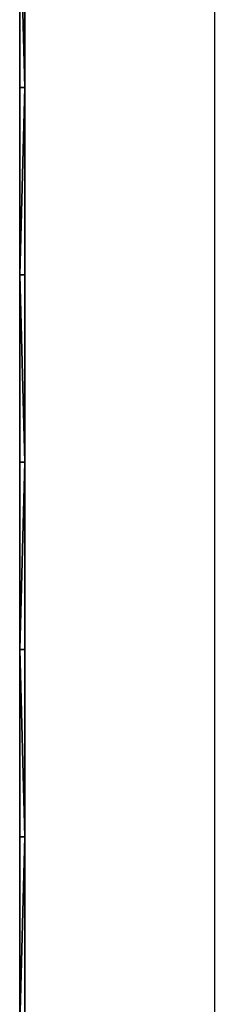
# Model space of a CAD drawing. Units: centimetres. Extents: x 1845 to 3818, y 397 to 1078.
# Drawn here: x 2020 to 2022, y 925 to 937 of the extents above; entities that cross this region are included whole.
import ezdxf

# ---------------------------------------------------------------- set-up
doc = ezdxf.new("R2010")
doc.units = ezdxf.units.CM
doc.layers.add('NURUS FURNITURE', color=7, linetype='Continuous')

# ---------------------------------------------------------------- blocks, each defined once
blk = doc.blocks.new('Juna Double')
at = {"layer": 'NURUS FURNITURE'}
blk.add_line((-107.791, 73.194, -0.002), (-107.791, 9.647, -0.002), dxfattribs=at)
for points in [[(-110.101, 23.451, -0.002), (-110.161, 23.451, -0.002), (-110.161, 25.733, -0.002)], [(-110.161, 25.733, -0.002), (-110.101, 25.733, -0.002), (-110.101, 23.451, -0.002)], [(-110.161, 23.451, -0.002), (-110.161, 25.733, -0.002), (-110.161, 25.733, -0.002)], [(-110.161, 25.733, -0.002), (-110.161, 23.451, -0.002), (-110.161, 23.451, -0.002)], [(-110.161, 23.451, -0.002), (-110.161, 23.451, -0.002), (-110.161, 25.733, -0.002)], [(-110.161, 25.733, -0.002), (-110.161, 25.733, -0.002), (-110.161, 23.451, -0.002)], [(-110.161, 23.451, -0.002), (-110.161, 25.733, -0.002), (-110.161, 25.733, -0.002)], [(-110.161, 25.733, -0.002), (-110.161, 23.451, -0.002), (-110.161, 23.451, -0.002)], [(-110.161, 23.451, -0.002), (-110.161, 23.451, -0.002), (-110.161, 25.733, -0.002)], [(-110.161, 25.733, -0.002), (-110.161, 25.733, -0.002), (-110.161, 23.451, -0.002)], [(-110.161, 23.451, -0.002), (-110.161, 25.733, -0.002), (-110.161, 25.733, -0.002)], [(-110.161, 25.733, -0.002), (-110.161, 23.451, -0.002), (-110.161, 23.451, -0.002)], [(-110.161, 23.451, -0.002), (-110.161, 23.451, -0.002), (-110.161, 25.733, -0.002)], [(-110.161, 25.733, -0.002), (-110.161, 25.733, -0.002), (-110.161, 23.451, -0.002)], [(-110.161, 23.451, -0.002), (-110.161, 25.733, -0.002), (-110.161, 25.733, -0.002)], [(-110.161, 25.733, -0.002), (-110.161, 23.451, -0.002), (-110.161, 23.451, -0.002)], [(-110.161, 23.451, -0.002), (-110.161, 23.451, -0.002), (-110.161, 25.733, -0.002)], [(-110.161, 25.733, -0.002), (-110.161, 25.733, -0.002), (-110.161, 23.451, -0.002)], [(-110.101, 23.451, -0.002), (-110.101, 25.733, -0.002), (-110.161, 25.733, -0.002)], [(-110.161, 25.733, -0.002), (-110.161, 23.451, -0.002), (-110.101, 23.451, -0.002)], [(-110.101, 23.451, -0.002), (-110.101, 21.17, -0.002), (-110.161, 21.17, -0.002)], [(-110.161, 21.17, -0.002), (-110.161, 23.451, -0.002), (-110.101, 23.451, -0.002)], [(-110.161, 23.451, -0.002), (-110.161, 23.451, -0.002), (-110.161, 21.17, -0.002)], [(-110.161, 21.17, -0.002), (-110.161, 21.17, -0.002), (-110.161, 23.451, -0.002)], [(-110.161, 23.451, -0.002), (-110.161, 21.17, -0.002), (-110.161, 21.17, -0.002)], [(-110.161, 21.17, -0.002), (-110.161, 23.451, -0.002), (-110.161, 23.451, -0.002)], [(-110.161, 23.451, -0.002), (-110.161, 23.451, -0.002), (-110.161, 21.17, -0.002)], [(-110.161, 21.17, -0.002), (-110.161, 21.17, -0.002), (-110.161, 23.451, -0.002)], [(-110.161, 23.451, -0.002), (-110.161, 21.17, -0.002), (-110.161, 21.17, -0.002)], [(-110.161, 21.17, -0.002), (-110.161, 23.451, -0.002), (-110.161, 23.451, -0.002)], [(-110.161, 23.451, -0.002), (-110.161, 23.451, -0.002), (-110.161, 21.17, -0.002)], [(-110.161, 21.17, -0.002), (-110.161, 21.17, -0.002), (-110.161, 23.451, -0.002)], [(-110.161, 23.451, -0.002), (-110.161, 21.17, -0.002), (-110.161, 21.17, -0.002)], [(-110.161, 21.17, -0.002), (-110.161, 23.451, -0.002), (-110.161, 23.451, -0.002)], [(-110.161, 23.451, -0.002), (-110.161, 23.451, -0.002), (-110.161, 21.17, -0.002)], [(-110.161, 21.17, -0.002), (-110.161, 21.17, -0.002), (-110.161, 23.451, -0.002)], [(-110.161, 23.451, -0.002), (-110.161, 21.17, -0.002), (-110.161, 21.17, -0.002)], [(-110.161, 21.17, -0.002), (-110.161, 23.451, -0.002), (-110.161, 23.451, -0.002)], [(-110.101, 23.451, -0.002), (-110.161, 23.451, -0.002), (-110.161, 21.17, -0.002)], [(-110.161, 21.17, -0.002), (-110.101, 21.17, -0.002), (-110.101, 23.451, -0.002)], [(-110.101, 18.888, -0.002), (-110.161, 18.888, -0.002), (-110.161, 21.17, -0.002)], [(-110.161, 21.17, -0.002), (-110.101, 21.17, -0.002), (-110.101, 18.888, -0.002)], [(-110.161, 18.888, -0.002), (-110.161, 21.17, -0.002), (-110.161, 21.17, -0.002)], [(-110.161, 21.17, -0.002), (-110.161, 18.888, -0.002), (-110.161, 18.888, -0.002)], [(-110.161, 18.888, -0.002), (-110.161, 18.888, -0.002), (-110.161, 21.17, -0.002)], [(-110.161, 21.17, -0.002), (-110.161, 21.17, -0.002), (-110.161, 18.888, -0.002)], [(-110.161, 18.888, -0.002), (-110.161, 21.17, -0.002), (-110.161, 21.17, -0.002)], [(-110.161, 21.17, -0.002), (-110.161, 18.888, -0.002), (-110.161, 18.888, -0.002)], [(-110.161, 18.888, -0.002), (-110.161, 18.888, -0.002), (-110.161, 21.17, -0.002)], [(-110.161, 21.17, -0.002), (-110.161, 21.17, -0.002), (-110.161, 18.888, -0.002)], [(-110.161, 18.888, -0.002), (-110.161, 21.17, -0.002), (-110.161, 21.17, -0.002)], [(-110.161, 21.17, -0.002), (-110.161, 18.888, -0.002), (-110.161, 18.888, -0.002)], [(-110.161, 18.888, -0.002), (-110.161, 18.888, -0.002), (-110.161, 21.17, -0.002)], [(-110.161, 21.17, -0.002), (-110.161, 21.17, -0.002), (-110.161, 18.888, -0.002)], [(-110.161, 18.888, -0.002), (-110.161, 21.17, -0.002), (-110.161, 21.17, -0.002)], [(-110.161, 21.17, -0.002), (-110.161, 18.888, -0.002), (-110.161, 18.888, -0.002)], [(-110.161, 18.888, -0.002), (-110.161, 18.888, -0.002), (-110.161, 21.17, -0.002)], [(-110.161, 21.17, -0.002), (-110.161, 21.17, -0.002), (-110.161, 18.888, -0.002)], [(-110.101, 18.888, -0.002), (-110.101, 21.17, -0.002), (-110.161, 21.17, -0.002)], [(-110.161, 21.17, -0.002), (-110.161, 18.888, -0.002), (-110.101, 18.888, -0.002)], [(-110.101, 18.888, -0.002), (-110.101, 16.606, -0.002), (-110.161, 16.606, -0.002)], [(-110.161, 16.606, -0.002), (-110.161, 18.888, -0.002), (-110.101, 18.888, -0.002)], [(-110.161, 18.888, -0.002), (-110.161, 18.888, -0.002), (-110.161, 16.606, -0.002)], [(-110.161, 16.606, -0.002), (-110.161, 16.606, -0.002), (-110.161, 18.888, -0.002)], [(-110.161, 18.888, -0.002), (-110.161, 16.606, -0.002), (-110.161, 16.606, -0.002)], [(-110.161, 16.606, -0.002), (-110.161, 18.888, -0.002), (-110.161, 18.888, -0.002)], [(-110.161, 18.888, -0.002), (-110.161, 18.888, -0.002), (-110.161, 16.606, -0.002)], [(-110.161, 16.606, -0.002), (-110.161, 16.606, -0.002), (-110.161, 18.888, -0.002)], [(-110.161, 18.888, -0.002), (-110.161, 16.606, -0.002), (-110.161, 16.606, -0.002)], [(-110.161, 16.606, -0.002), (-110.161, 18.888, -0.002), (-110.161, 18.888, -0.002)], [(-110.161, 18.888, -0.002), (-110.161, 18.888, -0.002), (-110.161, 16.606, -0.002)], [(-110.161, 16.606, -0.002), (-110.161, 16.606, -0.002), (-110.161, 18.888, -0.002)], [(-110.161, 18.888, -0.002), (-110.161, 16.606, -0.002), (-110.161, 16.606, -0.002)], [(-110.161, 16.606, -0.002), (-110.161, 18.888, -0.002), (-110.161, 18.888, -0.002)], [(-110.161, 18.888, -0.002), (-110.161, 18.888, -0.002), (-110.161, 16.606, -0.002)], [(-110.161, 16.606, -0.002), (-110.161, 16.606, -0.002), (-110.161, 18.888, -0.002)], [(-110.161, 18.888, -0.002), (-110.161, 16.606, -0.002), (-110.161, 16.606, -0.002)], [(-110.161, 16.606, -0.002), (-110.161, 18.888, -0.002), (-110.161, 18.888, -0.002)], [(-110.101, 18.888, -0.002), (-110.161, 18.888, -0.002), (-110.161, 16.606, -0.002)], [(-110.161, 16.606, -0.002), (-110.101, 16.606, -0.002), (-110.101, 18.888, -0.002)], [(-110.101, 14.325, -0.002), (-110.161, 14.325, -0.002), (-110.161, 16.606, -0.002)], [(-110.161, 16.606, -0.002), (-110.101, 16.606, -0.002), (-110.101, 14.325, -0.002)], [(-110.161, 14.325, -0.002), (-110.161, 16.606, -0.002), (-110.161, 16.606, -0.002)], [(-110.161, 16.606, -0.002), (-110.161, 14.325, -0.002), (-110.161, 14.325, -0.002)], [(-110.161, 14.325, -0.002), (-110.161, 14.325, -0.002), (-110.161, 16.606, -0.002)], [(-110.161, 16.606, -0.002), (-110.161, 16.606, -0.002), (-110.161, 14.325, -0.002)], [(-110.161, 14.325, -0.002), (-110.161, 16.606, -0.002), (-110.161, 16.606, -0.002)], [(-110.161, 16.606, -0.002), (-110.161, 14.325, -0.002), (-110.161, 14.325, -0.002)], [(-110.161, 14.325, -0.002), (-110.161, 14.325, -0.002), (-110.161, 16.606, -0.002)], [(-110.161, 16.606, -0.002), (-110.161, 16.606, -0.002), (-110.161, 14.325, -0.002)], [(-110.161, 14.325, -0.002), (-110.161, 16.606, -0.002), (-110.161, 16.606, -0.002)], [(-110.161, 16.606, -0.002), (-110.161, 14.325, -0.002), (-110.161, 14.325, -0.002)], [(-110.161, 14.325, -0.002), (-110.161, 14.325, -0.002), (-110.161, 16.606, -0.002)], [(-110.161, 16.606, -0.002), (-110.161, 16.606, -0.002), (-110.161, 14.325, -0.002)], [(-110.161, 14.325, -0.002), (-110.161, 16.606, -0.002), (-110.161, 16.606, -0.002)], [(-110.161, 16.606, -0.002), (-110.161, 14.325, -0.002), (-110.161, 14.325, -0.002)], [(-110.161, 14.325, -0.002), (-110.161, 14.325, -0.002), (-110.161, 16.606, -0.002)], [(-110.161, 16.606, -0.002), (-110.161, 16.606, -0.002), (-110.161, 14.325, -0.002)], [(-110.101, 14.325, -0.002), (-110.101, 16.606, -0.002), (-110.161, 16.606, -0.002)], [(-110.161, 16.606, -0.002), (-110.161, 14.325, -0.002), (-110.101, 14.325, -0.002)], [(-110.101, 14.325, -0.002), (-110.101, 12.043, -0.002), (-110.161, 12.043, -0.002)], [(-110.161, 12.043, -0.002), (-110.161, 14.325, -0.002), (-110.101, 14.325, -0.002)], [(-110.161, 14.325, -0.002), (-110.161, 14.325, -0.002), (-110.161, 12.043, -0.002)], [(-110.161, 12.043, -0.002), (-110.161, 12.043, -0.002), (-110.161, 14.325, -0.002)], [(-110.161, 14.325, -0.002), (-110.161, 12.043, -0.002), (-110.161, 12.043, -0.002)], [(-110.161, 12.043, -0.002), (-110.161, 14.325, -0.002), (-110.161, 14.325, -0.002)], [(-110.161, 14.325, -0.002), (-110.161, 14.325, -0.002), (-110.161, 12.043, -0.002)], [(-110.161, 12.043, -0.002), (-110.161, 12.043, -0.002), (-110.161, 14.325, -0.002)], [(-110.161, 14.325, -0.002), (-110.161, 12.043, -0.002), (-110.161, 12.043, -0.002)], [(-110.161, 12.043, -0.002), (-110.161, 14.325, -0.002), (-110.161, 14.325, -0.002)], [(-110.161, 14.325, -0.002), (-110.161, 14.325, -0.002), (-110.161, 12.043, -0.002)], [(-110.161, 12.043, -0.002), (-110.161, 12.043, -0.002), (-110.161, 14.325, -0.002)], [(-110.161, 14.325, -0.002), (-110.161, 12.043, -0.002), (-110.161, 12.043, -0.002)], [(-110.161, 12.043, -0.002), (-110.161, 14.325, -0.002), (-110.161, 14.325, -0.002)], [(-110.161, 14.325, -0.002), (-110.161, 14.325, -0.002), (-110.161, 12.043, -0.002)], [(-110.161, 12.043, -0.002), (-110.161, 12.043, -0.002), (-110.161, 14.325, -0.002)], [(-110.161, 14.325, -0.002), (-110.161, 12.043, -0.002), (-110.161, 12.043, -0.002)], [(-110.161, 12.043, -0.002), (-110.161, 14.325, -0.002), (-110.161, 14.325, -0.002)], [(-110.101, 14.325, -0.002), (-110.161, 14.325, -0.002), (-110.161, 12.043, -0.002)], [(-110.161, 12.043, -0.002), (-110.101, 12.043, -0.002), (-110.101, 14.325, -0.002)]]:
    blk.add_3dface(points, dxfattribs=at)

msp = doc.modelspace()

# ---------------------------------------------------------------- block references
at = {"layer": 'NURUS FURNITURE'}
msp.add_blockref('Juna Double', (2130.187, 913.194, -0.012), dxfattribs=at)

doc.saveas('drawing.dxf')
